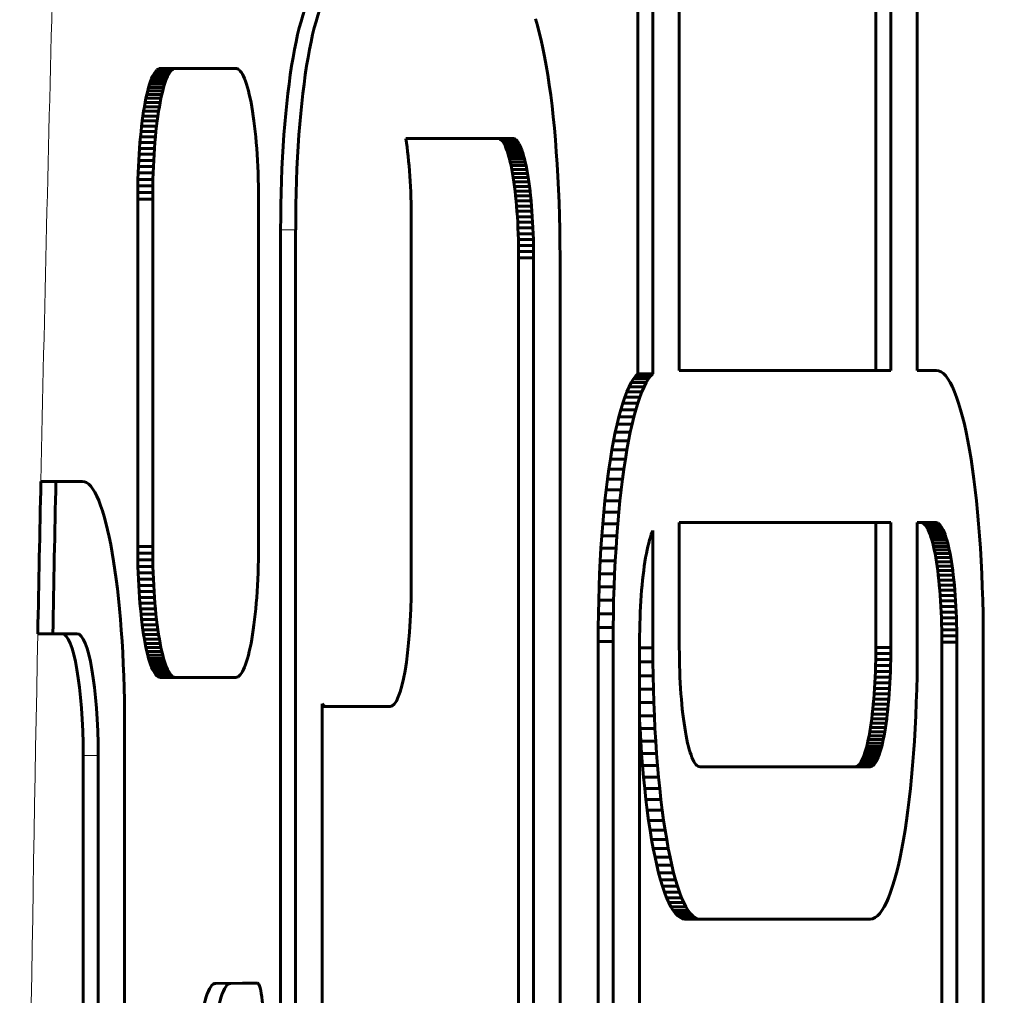
# Model space of a CAD drawing. Units: millimetres. Extents: x -2680 to 2379, y -2261 to 2261.
# Drawn here: x -620 to -588, y 49 to 82 of the extents above; entities that cross this region are included whole.
import ezdxf

# ---------------------------------------------------------------- set-up
doc = ezdxf.new("R2010")
doc.units = ezdxf.units.MM
doc.linetypes.add('K5LT_BASIC', pattern=[0])
doc.linetypes.add('K5LT_THIN', pattern=[0])

msp = doc.modelspace()

# ---------------------------------------------------------------- linework, layer by layer
at = {"color": 150, "linetype": 'K5LT_BASIC', "lineweight": 60}
for p, q in [((-599.551, 69.902), (-599.551, 90.513)), ((-599.058, 90.513), (-599.058, 69.902)), ((-598.19, 70.01), (-598.19, 89.937)), ((-591.736, 70.01), (-591.736, 86.443)), ((-591.244, 86.443), (-591.244, 70.01)), ((-590.376, 70.01), (-590.376, 86.145)), ((-602.852, 81.339), (-602.916, 81.553)), ((-602.789, 81.107), (-602.852, 81.339)), ((-602.728, 80.859), (-602.789, 81.107)), ((-602.67, 80.595), (-602.728, 80.859)), ((-602.614, 80.315), (-602.67, 80.595)), ((-602.56, 80.02), (-602.614, 80.315)), ((-615.38, 79.841), (-615.344, 79.879)), ((-615.344, 79.879), (-615.306, 79.906)), ((-615.344, 79.879), (-614.851, 79.879)), ((-615.306, 79.906), (-615.268, 79.923)), ((-615.306, 79.906), (-614.814, 79.906)), ((-615.268, 79.923), (-615.23, 79.928)), ((-615.268, 79.923), (-614.776, 79.923)), ((-615.23, 79.928), (-614.738, 79.928)), ((-614.851, 79.879), (-614.888, 79.841)), ((-614.814, 79.906), (-614.851, 79.879)), ((-614.776, 79.923), (-614.814, 79.906)), ((-614.738, 79.928), (-614.776, 79.923)), ((-612.758, 79.928), (-614.738, 79.928)), ((-612.72, 79.923), (-612.758, 79.928)), ((-612.682, 79.906), (-612.72, 79.923)), ((-612.644, 79.879), (-612.682, 79.906)), ((-612.608, 79.841), (-612.644, 79.879)), ((-602.509, 79.711), (-602.56, 80.02)), ((-615.554, 79.504), (-615.52, 79.59)), ((-615.52, 79.59), (-615.487, 79.667)), ((-615.52, 79.59), (-615.028, 79.59)), ((-615.487, 79.667), (-615.452, 79.735)), ((-615.487, 79.667), (-614.994, 79.667)), ((-615.452, 79.735), (-615.416, 79.793)), ((-615.452, 79.735), (-614.959, 79.735)), ((-615.416, 79.793), (-615.38, 79.841)), ((-615.416, 79.793), (-614.924, 79.793)), ((-615.38, 79.841), (-614.888, 79.841)), ((-615.028, 79.59), (-615.061, 79.504)), ((-614.994, 79.667), (-615.028, 79.59)), ((-614.959, 79.735), (-614.994, 79.667)), ((-614.924, 79.793), (-614.959, 79.735)), ((-614.888, 79.841), (-614.924, 79.793)), ((-612.572, 79.793), (-612.608, 79.841)), ((-612.536, 79.735), (-612.572, 79.793)), ((-612.501, 79.667), (-612.536, 79.735)), ((-612.468, 79.59), (-612.501, 79.667)), ((-612.434, 79.504), (-612.468, 79.59)), ((-602.46, 79.388), (-602.509, 79.711)), ((-615.647, 79.193), (-615.617, 79.305)), ((-615.617, 79.305), (-615.586, 79.409)), ((-615.617, 79.305), (-615.125, 79.305)), ((-615.586, 79.409), (-615.554, 79.504)), ((-615.586, 79.409), (-615.093, 79.409)), ((-615.554, 79.504), (-615.061, 79.504)), ((-615.125, 79.305), (-615.155, 79.193)), ((-615.093, 79.409), (-615.125, 79.305)), ((-615.061, 79.504), (-615.093, 79.409)), ((-612.402, 79.409), (-612.434, 79.504)), ((-612.371, 79.305), (-612.402, 79.409)), ((-612.341, 79.193), (-612.371, 79.305)), ((-602.414, 79.051), (-602.46, 79.388)), ((-615.732, 78.811), (-615.705, 78.946)), ((-615.705, 78.946), (-615.677, 79.073)), ((-615.705, 78.946), (-615.212, 78.946)), ((-615.677, 79.073), (-615.647, 79.193)), ((-615.677, 79.073), (-615.184, 79.073)), ((-615.647, 79.193), (-615.155, 79.193)), ((-615.212, 78.946), (-615.239, 78.811)), ((-615.184, 79.073), (-615.212, 78.946)), ((-615.155, 79.193), (-615.184, 79.073)), ((-612.311, 79.073), (-612.341, 79.193)), ((-612.283, 78.946), (-612.311, 79.073)), ((-612.256, 78.811), (-612.283, 78.946)), ((-602.371, 78.702), (-602.414, 79.051)), ((-615.783, 78.519), (-615.758, 78.668)), ((-615.758, 78.668), (-615.732, 78.811)), ((-615.758, 78.668), (-615.265, 78.668)), ((-615.732, 78.811), (-615.239, 78.811)), ((-615.265, 78.668), (-615.29, 78.519)), ((-615.239, 78.811), (-615.265, 78.668)), ((-612.23, 78.668), (-612.256, 78.811)), ((-612.205, 78.519), (-612.23, 78.668)), ((-602.331, 78.341), (-602.371, 78.702)), ((-615.828, 78.2), (-615.806, 78.363)), ((-615.806, 78.363), (-615.783, 78.519)), ((-615.806, 78.363), (-615.314, 78.363)), ((-615.783, 78.519), (-615.29, 78.519)), ((-615.314, 78.363), (-615.336, 78.2)), ((-615.29, 78.519), (-615.314, 78.363)), ((-612.182, 78.363), (-612.205, 78.519)), ((-612.16, 78.2), (-612.182, 78.363)), ((-602.294, 77.969), (-602.331, 78.341)), ((-615.868, 77.857), (-615.849, 78.032)), ((-615.849, 78.032), (-615.828, 78.2)), ((-615.849, 78.032), (-615.357, 78.032)), ((-615.828, 78.2), (-615.336, 78.2)), ((-615.357, 78.032), (-615.376, 77.857)), ((-615.336, 78.2), (-615.357, 78.032)), ((-612.139, 78.032), (-612.16, 78.2)), ((-612.119, 77.857), (-612.139, 78.032)), ((-602.26, 77.585), (-602.294, 77.969)), ((-615.903, 77.492), (-615.886, 77.677)), ((-615.886, 77.677), (-615.868, 77.857)), ((-615.886, 77.677), (-615.394, 77.677)), ((-615.868, 77.857), (-615.376, 77.857)), ((-615.394, 77.677), (-615.411, 77.492)), ((-615.376, 77.857), (-615.394, 77.677)), ((-612.102, 77.677), (-612.119, 77.857)), ((-612.085, 77.492), (-612.102, 77.677)), ((-603.656, 77.628), (-607.17, 77.628)), ((-604.149, 77.628), (-604.113, 77.623)), ((-604.113, 77.623), (-603.621, 77.623)), ((-604.113, 77.623), (-604.079, 77.608)), ((-604.079, 77.608), (-603.586, 77.608)), ((-604.079, 77.608), (-604.045, 77.583)), ((-603.621, 77.623), (-603.656, 77.628)), ((-603.586, 77.608), (-603.621, 77.623)), ((-603.552, 77.583), (-603.586, 77.608)), ((-615.931, 77.106), (-615.918, 77.301)), ((-615.918, 77.301), (-615.903, 77.492)), ((-615.918, 77.301), (-615.426, 77.301)), ((-615.903, 77.492), (-615.411, 77.492)), ((-615.426, 77.301), (-615.439, 77.106)), ((-615.411, 77.492), (-615.426, 77.301)), ((-612.07, 77.301), (-612.085, 77.492)), ((-612.057, 77.106), (-612.07, 77.301)), ((-604.045, 77.583), (-603.552, 77.583)), ((-604.045, 77.583), (-604.011, 77.549)), ((-604.011, 77.549), (-603.978, 77.505)), ((-604.011, 77.549), (-603.519, 77.549)), ((-603.978, 77.505), (-603.946, 77.452)), ((-603.978, 77.505), (-603.486, 77.505)), ((-603.946, 77.452), (-603.454, 77.452)), ((-603.946, 77.452), (-603.914, 77.39)), ((-603.914, 77.39), (-603.422, 77.39)), ((-603.914, 77.39), (-603.883, 77.32)), ((-603.883, 77.32), (-603.853, 77.242)), ((-603.883, 77.32), (-603.391, 77.32)), ((-603.519, 77.549), (-603.552, 77.583)), ((-603.486, 77.505), (-603.519, 77.549)), ((-603.454, 77.452), (-603.486, 77.505)), ((-603.422, 77.39), (-603.454, 77.452)), ((-603.391, 77.32), (-603.422, 77.39)), ((-603.361, 77.242), (-603.391, 77.32)), ((-602.229, 77.191), (-602.26, 77.585)), ((-615.943, 76.906), (-615.931, 77.106)), ((-615.931, 77.106), (-615.439, 77.106)), ((-615.439, 77.106), (-615.451, 76.906)), ((-612.045, 76.906), (-612.057, 77.106)), ((-603.853, 77.242), (-603.824, 77.155)), ((-603.853, 77.242), (-603.361, 77.242)), ((-603.824, 77.155), (-603.332, 77.155)), ((-603.824, 77.155), (-603.795, 77.061)), ((-603.795, 77.061), (-603.768, 76.959)), ((-603.795, 77.061), (-603.303, 77.061)), ((-603.768, 76.959), (-603.741, 76.85)), ((-603.768, 76.959), (-603.275, 76.959)), ((-603.332, 77.155), (-603.361, 77.242)), ((-603.303, 77.061), (-603.332, 77.155)), ((-603.275, 76.959), (-603.303, 77.061)), ((-603.249, 76.85), (-603.275, 76.959)), ((-602.201, 76.787), (-602.229, 77.191)), ((-615.961, 76.494), (-615.953, 76.702)), ((-615.953, 76.702), (-615.943, 76.906)), ((-615.953, 76.702), (-615.461, 76.702)), ((-615.943, 76.906), (-615.451, 76.906)), ((-615.461, 76.702), (-615.469, 76.494)), ((-615.451, 76.906), (-615.461, 76.702)), ((-612.035, 76.702), (-612.045, 76.906)), ((-612.026, 76.494), (-612.035, 76.702)), ((-603.741, 76.85), (-603.249, 76.85)), ((-603.741, 76.85), (-603.715, 76.733)), ((-603.715, 76.733), (-603.691, 76.61)), ((-603.715, 76.733), (-603.223, 76.733)), ((-603.223, 76.733), (-603.249, 76.85)), ((-603.198, 76.61), (-603.223, 76.733)), ((-602.177, 76.373), (-602.201, 76.787)), ((-615.968, 76.283), (-615.961, 76.494)), ((-615.961, 76.494), (-615.469, 76.494)), ((-615.469, 76.494), (-615.476, 76.283)), ((-612.02, 76.283), (-612.026, 76.494)), ((-603.691, 76.61), (-603.667, 76.48)), ((-603.691, 76.61), (-603.198, 76.61)), ((-603.667, 76.48), (-603.645, 76.344)), ((-603.667, 76.48), (-603.175, 76.48)), ((-603.645, 76.344), (-603.623, 76.202)), ((-603.645, 76.344), (-603.152, 76.344)), ((-603.175, 76.48), (-603.198, 76.61)), ((-603.152, 76.344), (-603.175, 76.48)), ((-603.131, 76.202), (-603.152, 76.344)), ((-602.156, 75.951), (-602.177, 76.373)), ((-615.976, 75.849), (-615.973, 76.068)), ((-615.973, 76.068), (-615.968, 76.283)), ((-615.973, 76.068), (-615.48, 76.068)), ((-615.968, 76.283), (-615.476, 76.283)), ((-615.48, 76.068), (-615.483, 75.849)), ((-615.476, 76.283), (-615.48, 76.068)), ((-612.015, 76.068), (-612.02, 76.283)), ((-612.012, 75.849), (-612.015, 76.068)), ((-603.623, 76.202), (-603.131, 76.202)), ((-603.623, 76.202), (-603.603, 76.054)), ((-603.603, 76.054), (-603.584, 75.9)), ((-603.603, 76.054), (-603.111, 76.054)), ((-603.111, 76.054), (-603.131, 76.202)), ((-603.092, 75.9), (-603.111, 76.054)), ((-615.977, 75.628), (-615.976, 75.849)), ((-615.976, 75.849), (-615.483, 75.849)), ((-615.483, 75.849), (-615.484, 75.628)), ((-612.011, 75.628), (-612.012, 75.849)), ((-603.584, 75.9), (-603.566, 75.741)), ((-603.584, 75.9), (-603.092, 75.9)), ((-603.566, 75.741), (-603.55, 75.577)), ((-603.566, 75.741), (-603.074, 75.741)), ((-603.074, 75.741), (-603.092, 75.9)), ((-603.058, 75.577), (-603.074, 75.741)), ((-602.139, 75.521), (-602.156, 75.951)), ((-615.977, 75.628), (-615.484, 75.628)), ((-615.977, 64.228), (-615.977, 75.628)), ((-615.484, 75.628), (-615.484, 64.228)), ((-612.011, 64.228), (-612.011, 75.628)), ((-603.55, 75.577), (-603.535, 75.408)), ((-603.55, 75.577), (-603.058, 75.577)), ((-603.535, 75.408), (-603.042, 75.408)), ((-603.535, 75.408), (-603.521, 75.234)), ((-603.042, 75.408), (-603.058, 75.577)), ((-603.029, 75.234), (-603.042, 75.408)), ((-602.125, 75.083), (-602.139, 75.521)), ((-603.521, 75.234), (-603.509, 75.056)), ((-603.521, 75.234), (-603.029, 75.234)), ((-603.509, 75.056), (-603.498, 74.874)), ((-603.509, 75.056), (-603.017, 75.056)), ((-603.017, 75.056), (-603.029, 75.234)), ((-603.006, 74.874), (-603.017, 75.056)), ((-602.115, 74.638), (-602.125, 75.083)), ((-606.995, 74.971), (-606.995, 62.971)), ((-603.498, 74.874), (-603.006, 74.874)), ((-603.498, 74.874), (-603.489, 74.688)), ((-602.997, 74.688), (-603.006, 74.874)), ((-611.282, 42.356), (-611.282, 74.628)), ((-610.79, 74.628), (-610.79, 42.356)), ((-603.489, 74.688), (-603.482, 74.498)), ((-603.489, 74.688), (-602.997, 74.688)), ((-603.482, 74.498), (-602.989, 74.498)), ((-603.482, 74.498), (-603.476, 74.305)), ((-602.989, 74.498), (-602.997, 74.688)), ((-602.983, 74.305), (-602.989, 74.498)), ((-602.109, 74.186), (-602.115, 74.638)), ((-603.476, 74.305), (-603.471, 74.109)), ((-603.476, 74.305), (-602.983, 74.305)), ((-603.471, 74.109), (-602.979, 74.109)), ((-603.471, 74.109), (-603.469, 73.91)), ((-602.979, 74.109), (-602.983, 74.305)), ((-602.976, 73.91), (-602.979, 74.109)), ((-602.107, 73.728), (-602.109, 74.186)), ((-603.469, 73.91), (-602.976, 73.91)), ((-603.469, 73.91), (-603.468, 73.708)), ((-602.975, 73.708), (-602.976, 73.91)), ((-602.107, 41.528), (-602.107, 73.728)), ((-603.468, 73.708), (-603.468, 41.548)), ((-603.468, 73.708), (-602.975, 73.708)), ((-602.975, 41.548), (-602.975, 73.708)), ((-599.622, 69.829), (-599.551, 69.902)), ((-599.551, 69.902), (-599.058, 69.902)), ((-599.058, 69.902), (-599.129, 69.829)), ((-591.244, 70.01), (-598.19, 70.01)), ((-589.753, 70.01), (-590.376, 70.01)), ((-589.674, 69.998), (-589.753, 70.01)), ((-589.596, 69.964), (-589.674, 69.998)), ((-589.518, 69.907), (-589.596, 69.964)), ((-589.442, 69.829), (-589.518, 69.907)), ((-599.841, 69.469), (-599.77, 69.609)), ((-599.77, 69.609), (-599.696, 69.729)), ((-599.77, 69.609), (-599.277, 69.609)), ((-599.696, 69.729), (-599.622, 69.829)), ((-599.696, 69.729), (-599.204, 69.729)), ((-599.622, 69.829), (-599.129, 69.829)), ((-599.277, 69.609), (-599.349, 69.469)), ((-599.204, 69.729), (-599.277, 69.609)), ((-599.129, 69.829), (-599.204, 69.729)), ((-589.368, 69.729), (-589.442, 69.829)), ((-589.294, 69.609), (-589.368, 69.729)), ((-589.222, 69.469), (-589.294, 69.609)), ((-599.98, 69.131), (-599.911, 69.31)), ((-599.911, 69.31), (-599.841, 69.469)), ((-599.911, 69.31), (-599.419, 69.31)), ((-599.841, 69.469), (-599.349, 69.469)), ((-599.419, 69.31), (-599.488, 69.131)), ((-599.349, 69.469), (-599.419, 69.31)), ((-589.152, 69.31), (-589.222, 69.469)), ((-589.084, 69.131), (-589.152, 69.31)), ((-600.111, 68.72), (-600.047, 68.935)), ((-600.047, 68.935), (-599.98, 69.131)), ((-600.047, 68.935), (-599.554, 68.935)), ((-599.98, 69.131), (-599.488, 69.131)), ((-599.554, 68.935), (-599.619, 68.72)), ((-599.488, 69.131), (-599.554, 68.935)), ((-589.017, 68.935), (-589.084, 69.131)), ((-588.952, 68.72), (-589.017, 68.935)), ((-600.174, 68.489), (-600.111, 68.72)), ((-600.111, 68.72), (-599.619, 68.72)), ((-599.619, 68.72), (-599.682, 68.489)), ((-588.89, 68.489), (-588.952, 68.72)), ((-600.293, 67.976), (-600.235, 68.24)), ((-600.235, 68.24), (-600.174, 68.489)), ((-600.235, 68.24), (-599.742, 68.24)), ((-600.174, 68.489), (-599.682, 68.489)), ((-599.742, 68.24), (-599.801, 67.976)), ((-599.682, 68.489), (-599.742, 68.24)), ((-588.829, 68.24), (-588.89, 68.489)), ((-588.771, 67.976), (-588.829, 68.24)), ((-600.349, 67.696), (-600.293, 67.976)), ((-600.293, 67.976), (-599.801, 67.976)), ((-599.801, 67.976), (-599.857, 67.696)), ((-588.715, 67.696), (-588.771, 67.976)), ((-600.403, 67.401), (-600.349, 67.696)), ((-600.349, 67.696), (-599.857, 67.696)), ((-599.857, 67.696), (-599.91, 67.401)), ((-588.661, 67.401), (-588.715, 67.696)), ((-600.454, 67.092), (-600.403, 67.401)), ((-600.403, 67.401), (-599.91, 67.401)), ((-599.91, 67.401), (-599.962, 67.092)), ((-588.61, 67.092), (-588.661, 67.401)), ((-600.503, 66.769), (-600.454, 67.092)), ((-600.454, 67.092), (-599.962, 67.092)), ((-599.962, 67.092), (-600.01, 66.769)), ((-588.561, 66.769), (-588.61, 67.092)), ((-600.548, 66.433), (-600.503, 66.769)), ((-600.503, 66.769), (-600.01, 66.769)), ((-600.01, 66.769), (-600.056, 66.433)), ((-588.515, 66.433), (-588.561, 66.769)), ((-619.156, 66.366), (-618.664, 66.366)), ((-617.797, 66.366), (-618.664, 66.366)), ((-600.592, 66.084), (-600.548, 66.433)), ((-600.548, 66.433), (-600.056, 66.433)), ((-600.056, 66.433), (-600.099, 66.084)), ((-588.472, 66.084), (-588.515, 66.433)), ((-600.632, 65.723), (-600.592, 66.084)), ((-600.592, 66.084), (-600.099, 66.084)), ((-600.099, 66.084), (-600.139, 65.723)), ((-588.432, 65.723), (-588.472, 66.084)), ((-600.669, 65.35), (-600.632, 65.723)), ((-600.632, 65.723), (-600.139, 65.723)), ((-600.139, 65.723), (-600.177, 65.35)), ((-588.395, 65.35), (-588.432, 65.723)), ((-600.703, 64.966), (-600.669, 65.35)), ((-600.669, 65.35), (-600.177, 65.35)), ((-600.177, 65.35), (-600.211, 64.966)), ((-588.361, 64.966), (-588.395, 65.35)), ((-591.244, 65.01), (-598.19, 65.01)), ((-598.19, 65.01), (-598.19, 60.914)), ((-591.736, 65.01), (-591.736, 60.914)), ((-591.244, 60.914), (-591.244, 65.01)), ((-589.757, 65.01), (-590.376, 65.01)), ((-590.376, 65.01), (-590.376, 60.894)), ((-590.249, 65.01), (-590.214, 65.005)), ((-590.214, 65.005), (-589.722, 65.005)), ((-590.214, 65.005), (-590.18, 64.99)), ((-589.722, 65.005), (-589.757, 65.01)), ((-589.687, 64.99), (-589.722, 65.005)), ((-600.734, 64.572), (-600.703, 64.966)), ((-600.703, 64.966), (-600.211, 64.966)), ((-600.211, 64.966), (-600.242, 64.572)), ((-599.079, 64.702), (-599.11, 64.623)), ((-599.058, 64.75), (-599.079, 64.702)), ((-599.058, 60.894), (-599.058, 64.75)), ((-590.18, 64.99), (-590.146, 64.965)), ((-590.18, 64.99), (-589.687, 64.99)), ((-590.146, 64.965), (-589.653, 64.965)), ((-590.146, 64.965), (-590.112, 64.93)), ((-590.112, 64.93), (-590.079, 64.886)), ((-590.112, 64.93), (-589.62, 64.93)), ((-590.079, 64.886), (-590.047, 64.834)), ((-590.079, 64.886), (-589.587, 64.886)), ((-590.047, 64.834), (-590.015, 64.772)), ((-590.047, 64.834), (-589.555, 64.834)), ((-590.015, 64.772), (-589.523, 64.772)), ((-590.015, 64.772), (-589.984, 64.702)), ((-589.984, 64.702), (-589.954, 64.623)), ((-589.984, 64.702), (-589.492, 64.702)), ((-589.653, 64.965), (-589.687, 64.99)), ((-589.62, 64.93), (-589.653, 64.965)), ((-589.587, 64.886), (-589.62, 64.93)), ((-589.555, 64.834), (-589.587, 64.886)), ((-589.523, 64.772), (-589.555, 64.834)), ((-589.492, 64.702), (-589.523, 64.772)), ((-589.462, 64.623), (-589.492, 64.702)), ((-588.33, 64.572), (-588.361, 64.966)), ((-600.762, 64.168), (-600.734, 64.572)), ((-600.734, 64.572), (-600.242, 64.572)), ((-600.242, 64.572), (-600.269, 64.168)), ((-599.167, 64.442), (-599.195, 64.34)), ((-599.139, 64.537), (-599.167, 64.442)), ((-599.11, 64.623), (-599.139, 64.537)), ((-589.954, 64.623), (-589.925, 64.537)), ((-589.954, 64.623), (-589.462, 64.623)), ((-589.925, 64.537), (-589.432, 64.537)), ((-589.925, 64.537), (-589.896, 64.442)), ((-589.896, 64.442), (-589.869, 64.34)), ((-589.896, 64.442), (-589.404, 64.442)), ((-589.432, 64.537), (-589.462, 64.623)), ((-589.404, 64.442), (-589.432, 64.537)), ((-589.376, 64.34), (-589.404, 64.442)), ((-588.302, 64.168), (-588.33, 64.572)), ((-615.976, 64.007), (-615.977, 64.228)), ((-615.977, 64.228), (-615.484, 64.228)), ((-615.484, 64.228), (-615.483, 64.007)), ((-612.012, 64.007), (-612.011, 64.228)), ((-600.786, 63.755), (-600.762, 64.168)), ((-600.762, 64.168), (-600.269, 64.168)), ((-600.269, 64.168), (-600.294, 63.755)), ((-599.247, 64.115), (-599.272, 63.992)), ((-599.222, 64.231), (-599.247, 64.115)), ((-599.195, 64.34), (-599.222, 64.231)), ((-589.869, 64.34), (-589.842, 64.231)), ((-589.869, 64.34), (-589.376, 64.34)), ((-589.842, 64.231), (-589.35, 64.231)), ((-589.842, 64.231), (-589.816, 64.115)), ((-589.816, 64.115), (-589.324, 64.115)), ((-589.816, 64.115), (-589.792, 63.992)), ((-589.35, 64.231), (-589.376, 64.34)), ((-589.324, 64.115), (-589.35, 64.231)), ((-589.299, 63.992), (-589.324, 64.115)), ((-588.278, 63.755), (-588.302, 64.168)), ((-615.976, 64.007), (-615.483, 64.007)), ((-615.973, 63.789), (-615.976, 64.007)), ((-615.968, 63.574), (-615.973, 63.789)), ((-615.973, 63.789), (-615.48, 63.789)), ((-615.483, 64.007), (-615.48, 63.789)), ((-615.48, 63.789), (-615.476, 63.574)), ((-612.02, 63.574), (-612.015, 63.789)), ((-612.015, 63.789), (-612.012, 64.007)), ((-600.807, 63.333), (-600.786, 63.755)), ((-600.786, 63.755), (-600.294, 63.755)), ((-600.294, 63.755), (-600.315, 63.333)), ((-599.318, 63.726), (-599.34, 63.583)), ((-599.296, 63.862), (-599.318, 63.726)), ((-599.272, 63.992), (-599.296, 63.862)), ((-589.792, 63.992), (-589.299, 63.992)), ((-589.792, 63.992), (-589.768, 63.862)), ((-589.768, 63.862), (-589.276, 63.862)), ((-589.768, 63.862), (-589.745, 63.726)), ((-589.745, 63.726), (-589.724, 63.583)), ((-589.745, 63.726), (-589.253, 63.726)), ((-589.276, 63.862), (-589.299, 63.992)), ((-589.253, 63.726), (-589.276, 63.862)), ((-589.232, 63.583), (-589.253, 63.726)), ((-588.257, 63.333), (-588.278, 63.755)), ((-615.968, 63.574), (-615.476, 63.574)), ((-615.961, 63.362), (-615.968, 63.574)), ((-615.476, 63.574), (-615.469, 63.362)), ((-612.026, 63.362), (-612.02, 63.574)), ((-599.36, 63.435), (-599.379, 63.282)), ((-599.34, 63.583), (-599.36, 63.435)), ((-589.724, 63.583), (-589.704, 63.435)), ((-589.724, 63.583), (-589.232, 63.583)), ((-589.704, 63.435), (-589.211, 63.435)), ((-589.704, 63.435), (-589.685, 63.282)), ((-589.211, 63.435), (-589.232, 63.583)), ((-589.192, 63.282), (-589.211, 63.435)), ((-615.953, 63.154), (-615.961, 63.362)), ((-615.961, 63.362), (-615.469, 63.362)), ((-615.943, 62.95), (-615.953, 63.154)), ((-615.953, 63.154), (-615.461, 63.154)), ((-615.469, 63.362), (-615.461, 63.154)), ((-615.461, 63.154), (-615.451, 62.95)), ((-612.045, 62.95), (-612.035, 63.154)), ((-612.035, 63.154), (-612.026, 63.362)), ((-600.824, 62.902), (-600.807, 63.333)), ((-600.807, 63.333), (-600.315, 63.333)), ((-600.315, 63.333), (-600.332, 62.902)), ((-599.397, 63.123), (-599.413, 62.958)), ((-599.379, 63.282), (-599.397, 63.123)), ((-589.685, 63.282), (-589.192, 63.282)), ((-589.685, 63.282), (-589.667, 63.123)), ((-589.667, 63.123), (-589.175, 63.123)), ((-589.667, 63.123), (-589.651, 62.958)), ((-589.175, 63.123), (-589.192, 63.282)), ((-589.158, 62.958), (-589.175, 63.123)), ((-588.239, 62.902), (-588.257, 63.333)), ((-615.943, 62.95), (-615.451, 62.95)), ((-615.931, 62.751), (-615.943, 62.95)), ((-615.931, 62.751), (-615.439, 62.751)), ((-615.918, 62.556), (-615.931, 62.751)), ((-615.451, 62.95), (-615.439, 62.751)), ((-615.439, 62.751), (-615.426, 62.556)), ((-612.07, 62.556), (-612.057, 62.751)), ((-612.057, 62.751), (-612.045, 62.95)), ((-600.838, 62.464), (-600.824, 62.902)), ((-600.824, 62.902), (-600.332, 62.902)), ((-600.332, 62.902), (-600.346, 62.464)), ((-599.428, 62.789), (-599.442, 62.616)), ((-599.413, 62.958), (-599.428, 62.789)), ((-589.651, 62.958), (-589.636, 62.789)), ((-589.651, 62.958), (-589.158, 62.958)), ((-589.636, 62.789), (-589.143, 62.789)), ((-589.636, 62.789), (-589.622, 62.616)), ((-589.143, 62.789), (-589.158, 62.958)), ((-589.13, 62.616), (-589.143, 62.789)), ((-588.226, 62.464), (-588.239, 62.902)), ((-615.918, 62.556), (-615.426, 62.556)), ((-615.903, 62.365), (-615.918, 62.556)), ((-615.426, 62.556), (-615.411, 62.365)), ((-612.085, 62.365), (-612.07, 62.556)), ((-600.848, 62.019), (-600.838, 62.464)), ((-600.838, 62.464), (-600.346, 62.464)), ((-600.346, 62.464), (-600.355, 62.019)), ((-599.454, 62.438), (-599.465, 62.255)), ((-599.442, 62.616), (-599.454, 62.438)), ((-589.622, 62.616), (-589.61, 62.438)), ((-589.622, 62.616), (-589.13, 62.616)), ((-589.61, 62.438), (-589.118, 62.438)), ((-589.61, 62.438), (-589.599, 62.255)), ((-589.118, 62.438), (-589.13, 62.616)), ((-589.107, 62.255), (-589.118, 62.438)), ((-588.216, 62.019), (-588.226, 62.464)), ((-615.903, 62.365), (-615.411, 62.365)), ((-615.886, 62.18), (-615.903, 62.365)), ((-615.868, 62), (-615.886, 62.18)), ((-615.886, 62.18), (-615.394, 62.18)), ((-615.411, 62.365), (-615.394, 62.18)), ((-615.394, 62.18), (-615.376, 62)), ((-612.119, 62), (-612.102, 62.18)), ((-612.102, 62.18), (-612.085, 62.365)), ((-599.465, 62.255), (-599.474, 62.069)), ((-589.599, 62.255), (-589.59, 62.069)), ((-589.599, 62.255), (-589.107, 62.255)), ((-589.098, 62.069), (-589.107, 62.255)), ((-615.849, 61.825), (-615.868, 62)), ((-615.868, 62), (-615.376, 62)), ((-615.849, 61.825), (-615.357, 61.825)), ((-615.828, 61.657), (-615.849, 61.825)), ((-615.376, 62), (-615.357, 61.825)), ((-615.357, 61.825), (-615.336, 61.657)), ((-612.16, 61.657), (-612.139, 61.825)), ((-612.139, 61.825), (-612.119, 62)), ((-600.854, 61.567), (-600.848, 62.019)), ((-600.848, 62.019), (-600.355, 62.019)), ((-600.355, 62.019), (-600.361, 61.567)), ((-599.481, 61.88), (-599.487, 61.687)), ((-599.474, 62.069), (-599.481, 61.88)), ((-589.59, 62.069), (-589.582, 61.88)), ((-589.59, 62.069), (-589.098, 62.069)), ((-589.582, 61.88), (-589.09, 61.88)), ((-589.582, 61.88), (-589.576, 61.687)), ((-589.09, 61.88), (-589.098, 62.069)), ((-589.084, 61.687), (-589.09, 61.88)), ((-588.21, 61.567), (-588.216, 62.019)), ((-615.828, 61.657), (-615.336, 61.657)), ((-615.806, 61.494), (-615.828, 61.657)), ((-615.806, 61.494), (-615.314, 61.494)), ((-615.783, 61.338), (-615.806, 61.494)), ((-615.336, 61.657), (-615.314, 61.494)), ((-615.314, 61.494), (-615.29, 61.338)), ((-612.205, 61.338), (-612.182, 61.494)), ((-612.182, 61.494), (-612.16, 61.657)), ((-600.856, 61.11), (-600.854, 61.567)), ((-600.854, 61.567), (-600.361, 61.567)), ((-600.361, 61.567), (-600.363, 61.11)), ((-599.492, 61.49), (-599.494, 61.291)), ((-599.487, 61.687), (-599.492, 61.49)), ((-589.576, 61.687), (-589.084, 61.687)), ((-589.576, 61.687), (-589.572, 61.49)), ((-589.572, 61.49), (-589.08, 61.49)), ((-589.572, 61.49), (-589.57, 61.291)), ((-589.08, 61.49), (-589.084, 61.687)), ((-589.077, 61.291), (-589.08, 61.49)), ((-588.208, 61.11), (-588.21, 61.567)), ((-619.257, 61.364), (-618.765, 61.364)), ((-618.765, 61.364), (-617.971, 61.364)), ((-615.758, 61.189), (-615.783, 61.338)), ((-615.783, 61.338), (-615.29, 61.338)), ((-615.758, 61.189), (-615.265, 61.189)), ((-615.732, 61.046), (-615.758, 61.189)), ((-615.29, 61.338), (-615.265, 61.189)), ((-615.265, 61.189), (-615.239, 61.046)), ((-612.256, 61.046), (-612.23, 61.189)), ((-612.23, 61.189), (-612.205, 61.338)), ((-599.494, 61.291), (-599.495, 61.089)), ((-589.57, 61.291), (-589.569, 61.089)), ((-589.57, 61.291), (-589.077, 61.291)), ((-589.076, 61.089), (-589.077, 61.291)), ((-615.705, 60.911), (-615.732, 61.046)), ((-615.732, 61.046), (-615.239, 61.046)), ((-615.677, 60.783), (-615.705, 60.911)), ((-615.705, 60.911), (-615.212, 60.911)), ((-615.239, 61.046), (-615.212, 60.911)), ((-615.212, 60.911), (-615.184, 60.783)), ((-612.311, 60.783), (-612.283, 60.911)), ((-612.283, 60.911), (-612.256, 61.046)), ((-600.856, 61.11), (-600.363, 61.11)), ((-600.856, 8.91), (-600.856, 61.11)), ((-600.363, 61.11), (-600.363, 8.91)), ((-599.495, 61.089), (-599.495, 8.93)), ((-599.495, 60.894), (-599.058, 60.894)), ((-599.056, 60.436), (-599.058, 60.894)), ((-598.19, 60.914), (-598.189, 60.712)), ((-591.736, 60.914), (-591.737, 60.712)), ((-591.736, 60.914), (-591.244, 60.914)), ((-591.245, 60.712), (-591.244, 60.914)), ((-590.376, 60.894), (-590.378, 60.436)), ((-589.569, 61.089), (-589.569, 8.93)), ((-589.569, 61.089), (-589.076, 61.089)), ((-589.076, 8.93), (-589.076, 61.089)), ((-588.208, 8.91), (-588.208, 61.11)), ((-615.647, 60.663), (-615.677, 60.783)), ((-615.677, 60.783), (-615.184, 60.783)), ((-615.617, 60.551), (-615.647, 60.663)), ((-615.647, 60.663), (-615.155, 60.663)), ((-615.617, 60.551), (-615.125, 60.551)), ((-615.586, 60.448), (-615.617, 60.551)), ((-615.184, 60.783), (-615.155, 60.663)), ((-615.155, 60.663), (-615.125, 60.551)), ((-615.125, 60.551), (-615.093, 60.448)), ((-612.402, 60.448), (-612.371, 60.551)), ((-612.371, 60.551), (-612.341, 60.663)), ((-612.341, 60.663), (-612.311, 60.783)), ((-598.189, 60.712), (-598.186, 60.513)), ((-598.186, 60.513), (-598.182, 60.317)), ((-591.74, 60.513), (-591.744, 60.317)), ((-591.737, 60.712), (-591.74, 60.513)), ((-591.74, 60.513), (-591.248, 60.513)), ((-591.737, 60.712), (-591.245, 60.712)), ((-591.252, 60.317), (-591.248, 60.513)), ((-591.248, 60.513), (-591.245, 60.712)), ((-615.586, 60.448), (-615.093, 60.448)), ((-615.554, 60.353), (-615.586, 60.448)), ((-615.52, 60.267), (-615.554, 60.353)), ((-615.554, 60.353), (-615.061, 60.353)), ((-615.52, 60.267), (-615.028, 60.267)), ((-615.487, 60.19), (-615.52, 60.267)), ((-615.487, 60.19), (-614.994, 60.19)), ((-615.452, 60.122), (-615.487, 60.19)), ((-615.093, 60.448), (-615.061, 60.353)), ((-615.061, 60.353), (-615.028, 60.267)), ((-615.028, 60.267), (-614.994, 60.19)), ((-614.994, 60.19), (-614.959, 60.122)), ((-612.536, 60.122), (-612.501, 60.19)), ((-612.501, 60.19), (-612.468, 60.267)), ((-612.468, 60.267), (-612.434, 60.353)), ((-612.434, 60.353), (-612.402, 60.448)), ((-599.495, 60.436), (-599.056, 60.436)), ((-599.05, 59.985), (-599.056, 60.436)), ((-598.182, 60.317), (-598.176, 60.124)), ((-591.744, 60.317), (-591.75, 60.124)), ((-591.744, 60.317), (-591.252, 60.317)), ((-591.258, 60.124), (-591.252, 60.317)), ((-590.378, 60.436), (-590.384, 59.985)), ((-615.452, 60.122), (-614.959, 60.122)), ((-615.416, 60.064), (-615.452, 60.122)), ((-615.416, 60.064), (-614.924, 60.064)), ((-615.38, 60.016), (-615.416, 60.064)), ((-615.38, 60.016), (-614.888, 60.016)), ((-615.344, 59.978), (-615.38, 60.016)), ((-615.306, 59.951), (-615.344, 59.978)), ((-615.344, 59.978), (-614.851, 59.978)), ((-615.306, 59.951), (-614.814, 59.951)), ((-615.268, 59.934), (-615.306, 59.951)), ((-615.23, 59.928), (-615.268, 59.934)), ((-615.268, 59.934), (-614.776, 59.934)), ((-615.23, 59.928), (-614.738, 59.928)), ((-614.959, 60.122), (-614.924, 60.064)), ((-614.924, 60.064), (-614.888, 60.016)), ((-614.888, 60.016), (-614.851, 59.978)), ((-614.851, 59.978), (-614.814, 59.951)), ((-614.814, 59.951), (-614.776, 59.934)), ((-614.776, 59.934), (-614.738, 59.928)), ((-614.738, 59.928), (-612.758, 59.928)), ((-612.758, 59.928), (-612.72, 59.934)), ((-612.72, 59.934), (-612.682, 59.951)), ((-612.682, 59.951), (-612.644, 59.978)), ((-612.644, 59.978), (-612.608, 60.016)), ((-612.608, 60.016), (-612.572, 60.064)), ((-612.572, 60.064), (-612.536, 60.122)), ((-599.495, 59.985), (-599.05, 59.985)), ((-599.04, 59.54), (-599.05, 59.985)), ((-598.176, 60.124), (-598.169, 59.934)), ((-598.169, 59.934), (-598.159, 59.748)), ((-591.758, 59.934), (-591.767, 59.748)), ((-591.75, 60.124), (-591.758, 59.934)), ((-591.758, 59.934), (-591.265, 59.934)), ((-591.75, 60.124), (-591.258, 60.124)), ((-591.275, 59.748), (-591.265, 59.934)), ((-591.265, 59.934), (-591.258, 60.124)), ((-590.384, 59.985), (-590.394, 59.54)), ((-599.495, 59.54), (-599.04, 59.54)), ((-599.027, 59.101), (-599.04, 59.54)), ((-598.159, 59.748), (-598.149, 59.566)), ((-598.149, 59.566), (-598.136, 59.388)), ((-591.778, 59.566), (-591.79, 59.388)), ((-591.767, 59.748), (-591.778, 59.566)), ((-591.778, 59.566), (-591.285, 59.566)), ((-591.767, 59.748), (-591.275, 59.748)), ((-591.298, 59.388), (-591.285, 59.566)), ((-591.285, 59.566), (-591.275, 59.748)), ((-590.394, 59.54), (-590.407, 59.101)), ((-598.136, 59.388), (-598.123, 59.214)), ((-598.123, 59.214), (-598.108, 59.045)), ((-591.804, 59.214), (-591.819, 59.045)), ((-591.79, 59.388), (-591.804, 59.214)), ((-591.804, 59.214), (-591.311, 59.214)), ((-591.79, 59.388), (-591.298, 59.388)), ((-591.326, 59.045), (-591.311, 59.214)), ((-591.311, 59.214), (-591.298, 59.388)), ((-609.921, 59.064), (-609.921, 42.357)), ((-609.921, 58.971), (-609.773, 58.971)), ((-607.689, 58.971), (-609.773, 58.971)), ((-599.495, 59.101), (-599.027, 59.101)), ((-599.01, 58.671), (-599.027, 59.101)), ((-598.108, 59.045), (-598.091, 58.881)), ((-598.091, 58.881), (-598.074, 58.722)), ((-591.835, 58.881), (-591.853, 58.722)), ((-591.819, 59.045), (-591.835, 58.881)), ((-591.835, 58.881), (-591.343, 58.881)), ((-591.819, 59.045), (-591.326, 59.045)), ((-591.36, 58.722), (-591.343, 58.881)), ((-591.343, 58.881), (-591.326, 59.045)), ((-590.407, 59.101), (-590.425, 58.671)), ((-599.495, 58.671), (-599.01, 58.671)), ((-599.495, 58.533), (-599.481, 58.249)), ((-598.989, 58.249), (-599.01, 58.671)), ((-598.074, 58.722), (-598.055, 58.568)), ((-598.055, 58.568), (-598.035, 58.42)), ((-591.872, 58.568), (-591.892, 58.42)), ((-591.853, 58.722), (-591.872, 58.568)), ((-591.872, 58.568), (-591.379, 58.568)), ((-591.853, 58.722), (-591.36, 58.722)), ((-591.399, 58.42), (-591.379, 58.568)), ((-591.379, 58.568), (-591.36, 58.722)), ((-590.425, 58.671), (-590.445, 58.249)), ((-616.408, 4.364), (-616.408, 58.366)), ((-599.481, 58.249), (-598.989, 58.249)), ((-599.481, 58.249), (-599.457, 57.836)), ((-598.964, 57.836), (-598.989, 58.249)), ((-598.035, 58.42), (-598.013, 58.278)), ((-598.013, 58.278), (-597.991, 58.142)), ((-591.913, 58.278), (-591.936, 58.142)), ((-591.892, 58.42), (-591.913, 58.278)), ((-591.913, 58.278), (-591.421, 58.278)), ((-591.892, 58.42), (-591.399, 58.42)), ((-591.443, 58.142), (-591.421, 58.278)), ((-591.421, 58.278), (-591.399, 58.42)), ((-590.445, 58.249), (-590.47, 57.836)), ((-597.991, 58.142), (-597.967, 58.012)), ((-597.967, 58.012), (-597.942, 57.889)), ((-597.942, 57.889), (-597.917, 57.772)), ((-591.984, 57.889), (-592.01, 57.772)), ((-591.959, 58.012), (-591.984, 57.889)), ((-591.984, 57.889), (-591.492, 57.889)), ((-591.936, 58.142), (-591.959, 58.012)), ((-591.959, 58.012), (-591.467, 58.012)), ((-591.936, 58.142), (-591.443, 58.142)), ((-591.517, 57.772), (-591.492, 57.889)), ((-591.492, 57.889), (-591.467, 58.012)), ((-591.467, 58.012), (-591.443, 58.142)), ((-599.457, 57.836), (-599.429, 57.431)), ((-599.457, 57.836), (-598.964, 57.836)), ((-598.937, 57.431), (-598.964, 57.836)), ((-597.917, 57.772), (-597.89, 57.663)), ((-597.89, 57.663), (-597.862, 57.561)), ((-597.862, 57.561), (-597.834, 57.467)), ((-592.064, 57.561), (-592.093, 57.467)), ((-592.037, 57.663), (-592.064, 57.561)), ((-592.064, 57.561), (-591.572, 57.561)), ((-592.01, 57.772), (-592.037, 57.663)), ((-592.037, 57.663), (-591.544, 57.663)), ((-592.01, 57.772), (-591.517, 57.772)), ((-591.6, 57.467), (-591.572, 57.561)), ((-591.572, 57.561), (-591.544, 57.663)), ((-591.544, 57.663), (-591.517, 57.772)), ((-590.47, 57.836), (-590.497, 57.431)), ((-617.769, 5.368), (-617.769, 57.364)), ((-617.277, 57.364), (-617.277, 5.368)), ((-599.429, 57.431), (-598.937, 57.431)), ((-599.429, 57.431), (-599.398, 57.037)), ((-598.906, 57.037), (-598.937, 57.431)), ((-597.834, 57.467), (-597.804, 57.38)), ((-597.804, 57.38), (-597.774, 57.302)), ((-597.774, 57.302), (-597.743, 57.232)), ((-592.152, 57.302), (-592.183, 57.232)), ((-592.122, 57.38), (-592.152, 57.302)), ((-592.152, 57.302), (-591.66, 57.302)), ((-592.093, 57.467), (-592.122, 57.38)), ((-592.122, 57.38), (-591.63, 57.38)), ((-592.093, 57.467), (-591.6, 57.467)), ((-591.691, 57.232), (-591.66, 57.302)), ((-591.66, 57.302), (-591.63, 57.38)), ((-591.63, 57.38), (-591.6, 57.467)), ((-590.497, 57.431), (-590.528, 57.037)), ((-599.398, 57.037), (-598.906, 57.037)), ((-599.398, 57.037), (-599.364, 56.654)), ((-598.872, 56.654), (-598.906, 57.037)), ((-597.743, 57.232), (-597.712, 57.17)), ((-597.712, 57.17), (-597.679, 57.117)), ((-597.679, 57.117), (-597.646, 57.073)), ((-597.646, 57.073), (-597.613, 57.039)), ((-597.613, 57.039), (-597.579, 57.014)), ((-597.579, 57.014), (-597.544, 56.999)), ((-597.544, 56.999), (-597.509, 56.994)), ((-597.509, 56.994), (-591.925, 56.994)), ((-592.382, 56.999), (-592.417, 56.994)), ((-592.348, 57.014), (-592.382, 56.999)), ((-592.382, 56.999), (-591.89, 56.999)), ((-592.314, 57.039), (-592.348, 57.014)), ((-592.348, 57.014), (-591.855, 57.014)), ((-592.28, 57.073), (-592.314, 57.039)), ((-592.314, 57.039), (-591.821, 57.039)), ((-592.247, 57.117), (-592.28, 57.073)), ((-592.28, 57.073), (-591.788, 57.073)), ((-592.215, 57.17), (-592.247, 57.117)), ((-592.247, 57.117), (-591.755, 57.117)), ((-592.183, 57.232), (-592.215, 57.17)), ((-592.215, 57.17), (-591.722, 57.17)), ((-592.183, 57.232), (-591.691, 57.232)), ((-591.925, 56.994), (-591.89, 56.999)), ((-591.89, 56.999), (-591.855, 57.014)), ((-591.855, 57.014), (-591.821, 57.039)), ((-591.821, 57.039), (-591.788, 57.073)), ((-591.788, 57.073), (-591.755, 57.117)), ((-591.755, 57.117), (-591.722, 57.17)), ((-591.722, 57.17), (-591.691, 57.232)), ((-590.528, 57.037), (-590.563, 56.654)), ((-599.364, 56.654), (-598.872, 56.654)), ((-599.364, 56.654), (-599.327, 56.281)), ((-598.834, 56.281), (-598.872, 56.654)), ((-590.563, 56.654), (-590.6, 56.281)), ((-599.327, 56.281), (-599.286, 55.92)), ((-599.327, 56.281), (-598.834, 56.281)), ((-598.794, 55.92), (-598.834, 56.281)), ((-590.6, 56.281), (-590.64, 55.92)), ((-599.286, 55.92), (-598.794, 55.92)), ((-599.286, 55.92), (-599.243, 55.571)), ((-598.751, 55.571), (-598.794, 55.92)), ((-590.64, 55.92), (-590.683, 55.571)), ((-599.243, 55.571), (-599.197, 55.234)), ((-599.243, 55.571), (-598.751, 55.571)), ((-598.705, 55.234), (-598.751, 55.571)), ((-590.683, 55.571), (-590.729, 55.234)), ((-599.197, 55.234), (-599.149, 54.911)), ((-599.197, 55.234), (-598.705, 55.234)), ((-598.656, 54.911), (-598.705, 55.234)), ((-590.729, 55.234), (-590.778, 54.911)), ((-599.149, 54.911), (-599.098, 54.602)), ((-599.149, 54.911), (-598.656, 54.911)), ((-598.605, 54.602), (-598.656, 54.911)), ((-590.778, 54.911), (-590.829, 54.602)), ((-599.098, 54.602), (-599.044, 54.307)), ((-599.098, 54.602), (-598.605, 54.602)), ((-598.552, 54.307), (-598.605, 54.602)), ((-590.829, 54.602), (-590.882, 54.307)), ((-599.044, 54.307), (-598.988, 54.028)), ((-599.044, 54.307), (-598.552, 54.307)), ((-598.988, 54.028), (-598.495, 54.028)), ((-598.988, 54.028), (-598.929, 53.763)), ((-598.495, 54.028), (-598.552, 54.307)), ((-598.437, 53.763), (-598.495, 54.028)), ((-590.939, 54.028), (-590.997, 53.763)), ((-590.882, 54.307), (-590.939, 54.028)), ((-598.929, 53.763), (-598.869, 53.515)), ((-598.929, 53.763), (-598.437, 53.763)), ((-598.376, 53.515), (-598.437, 53.763)), ((-590.997, 53.763), (-591.058, 53.515)), ((-598.869, 53.515), (-598.376, 53.515)), ((-598.869, 53.515), (-598.806, 53.283)), ((-598.314, 53.283), (-598.376, 53.515)), ((-591.058, 53.515), (-591.12, 53.283)), ((-598.806, 53.283), (-598.314, 53.283)), ((-598.806, 53.283), (-598.741, 53.069)), ((-598.741, 53.069), (-598.249, 53.069)), ((-598.741, 53.069), (-598.675, 52.872)), ((-598.249, 53.069), (-598.314, 53.283)), ((-598.182, 52.872), (-598.249, 53.069)), ((-591.185, 53.069), (-591.252, 52.872)), ((-591.12, 53.283), (-591.185, 53.069)), ((-598.675, 52.872), (-598.182, 52.872)), ((-598.675, 52.872), (-598.606, 52.694)), ((-598.114, 52.694), (-598.182, 52.872)), ((-591.252, 52.872), (-591.32, 52.694)), ((-598.606, 52.694), (-598.114, 52.694)), ((-598.606, 52.694), (-598.536, 52.534)), ((-598.536, 52.534), (-598.044, 52.534)), ((-598.536, 52.534), (-598.464, 52.394)), ((-598.464, 52.394), (-597.972, 52.394)), ((-598.464, 52.394), (-598.391, 52.274)), ((-598.044, 52.534), (-598.114, 52.694)), ((-597.972, 52.394), (-598.044, 52.534)), ((-597.899, 52.274), (-597.972, 52.394)), ((-591.462, 52.394), (-591.535, 52.274)), ((-591.39, 52.534), (-591.462, 52.394)), ((-591.32, 52.694), (-591.39, 52.534)), ((-598.391, 52.274), (-598.316, 52.175)), ((-598.391, 52.274), (-597.899, 52.274)), ((-598.316, 52.175), (-597.824, 52.175)), ((-598.316, 52.175), (-598.24, 52.097)), ((-598.24, 52.097), (-598.163, 52.04)), ((-598.24, 52.097), (-597.748, 52.097)), ((-597.824, 52.175), (-597.899, 52.274)), ((-597.748, 52.097), (-597.824, 52.175)), ((-597.671, 52.04), (-597.748, 52.097)), ((-591.686, 52.097), (-591.763, 52.04)), ((-591.61, 52.175), (-591.686, 52.097)), ((-591.535, 52.274), (-591.61, 52.175)), ((-598.163, 52.04), (-597.671, 52.04)), ((-598.163, 52.04), (-598.085, 52.005)), ((-598.085, 52.005), (-597.592, 52.005)), ((-598.085, 52.005), (-598.005, 51.994)), ((-598.005, 51.994), (-597.513, 51.994)), ((-597.592, 52.005), (-597.671, 52.04)), ((-597.513, 51.994), (-597.592, 52.005)), ((-591.921, 51.994), (-597.513, 51.994)), ((-591.842, 52.005), (-591.921, 51.994)), ((-591.763, 52.04), (-591.842, 52.005)), ((-613.412, 49.881), (-612.533, 49.886)), ((-612.041, 49.886), (-612.92, 49.881)), ((-612.533, 49.886), (-612.04, 49.886)), ((-612.533, 49.886), (-612.533, 49.886))]:
    msp.add_line(p, q, dxfattribs=at)
at = {"color": 7, "linetype": 'K5LT_THIN', "lineweight": 18}
for p, q in [((-611.282, 74.628), (-610.79, 74.628)), ((-617.769, 57.364), (-617.277, 57.364)), ((-613.412, 49.881), (-612.92, 49.881)), ((-612.533, 49.886), (-612.041, 49.886))]:
    msp.add_line(p, q, dxfattribs=at)
for start_param, end_param in [(4.530366, 4.591612), (4.600755, 4.709905)]:
    msp.add_ellipse((-524.202, 0), major_axis=(0, -550.833), ratio=0.173648, start_param=start_param, end_param=end_param, dxfattribs=at)
at = {"color": 150, "linetype": 'K5LT_BASIC', "lineweight": 60}
for centre, major_axis, start_param, end_param in [((-609.893, 74.628), (0, 8), 0, 1.570796), ((-609.4, 74.628), (0, 8), 0, 1.570796), ((-607.689, 74.971), (0, 4), 4.712389, 5.438812), ((-524.202, 0), (0, -550.833), 4.591612, 4.600755), ((-523.709, 0), (0, -550.833), 4.591612, 4.600755), ((-617.797, 58.366), (0, 8), 4.712389, 6.283185), ((-607.689, 62.971), (0, 4), 3.141593, 4.712389), ((-618.464, 57.364), (0, 4), 4.712389, 6.283185), ((-617.971, 57.364), (0, 4), 4.712389, 6.283185), ((-609.773, 62.971), (0, -4), 6.068055, 6.283185)]:
    msp.add_ellipse(centre, major_axis=major_axis, ratio=0.173648, start_param=start_param, end_param=end_param, dxfattribs=at)
msp.add_open_spline([(-570.756, 79.89), (-570.778, 80.44), (-570.806, 80.986), (-570.874, 82.065), (-570.914, 82.601), (-571.007, 83.658), (-571.06, 84.182), (-571.17, 85.137), (-571.23, 85.567), (-571.297, 86.081), (-571.309, 86.161), (-571.397, 86.758), (-571.481, 87.269), (-571.67, 88.293), (-571.775, 88.808), (-571.927, 89.466), (-571.961, 89.612), (-572.122, 90.27), (-572.26, 90.784), (-572.563, 91.788), (-572.726, 92.28), (-573.048, 93.161), (-573.201, 93.551), (-573.384, 93.981), (-573.401, 94.022), (-573.604, 94.493), (-573.804, 94.922), (-574.256, 95.817), (-574.512, 96.282), (-575.12, 97.298), (-575.48, 97.844), (-576.004, 98.563), (-576.145, 98.75), (-576.578, 99.305), (-576.879, 99.666), (-577.294, 100.13), (-577.397, 100.241), (-577.707, 100.574), (-577.919, 100.792), (-578.571, 101.431), (-579.024, 101.838), (-579.507, 102.234), (-579.517, 102.244), (-580.147, 102.703), (-580.74, 103.188), (-582.043, 104.03), (-582.727, 104.418), (-584.141, 105.116), (-584.87, 105.425), (-586.362, 105.956), (-587.125, 106.179), (-588.674, 106.533), (-589.459, 106.665), (-590.976, 106.829), (-591.705, 106.869), (-592.433, 106.869)], degree=3, knots=[0, 0, 0, 0, 0.911935, 0.911935, 1.825357, 1.825357, 2.743577, 2.743577, 3.524517, 3.524517, 3.671358, 3.671358, 4.615064, 4.615064, 5.583235, 5.583235, 5.858491, 5.858491, 6.829663, 6.829663, 7.757866, 7.757866, 8.494401, 8.494401, 8.572647, 8.572647, 9.387429, 9.387429, 10.290418, 10.290418, 11.387077, 11.387077, 11.777897, 11.777897, 12.559538, 12.559538, 12.811078, 12.811078, 13.314159, 13.314159, 14.32032, 14.32032, 14.343987, 14.343987, 15.604745, 15.604745, 16.897168, 16.897168, 18.195519, 18.195519, 19.49814, 19.49814, 20.80363, 20.80363, 22, 22, 22, 22], dxfattribs=at)
for points in [[(-613.412, 49.881), (-613.648, 49.879), (-613.833, 49.286), (-613.968, 48.096)], [(-612.92, 49.881), (-613.155, 49.879), (-613.341, 49.286), (-613.476, 48.096)], [(-611.82, 47.871), (-611.82, 49.025), (-611.919, 49.887), (-612.041, 49.886)]]:
    msp.add_open_spline(points, degree=3, dxfattribs=at)

doc.saveas('drawing.dxf')
